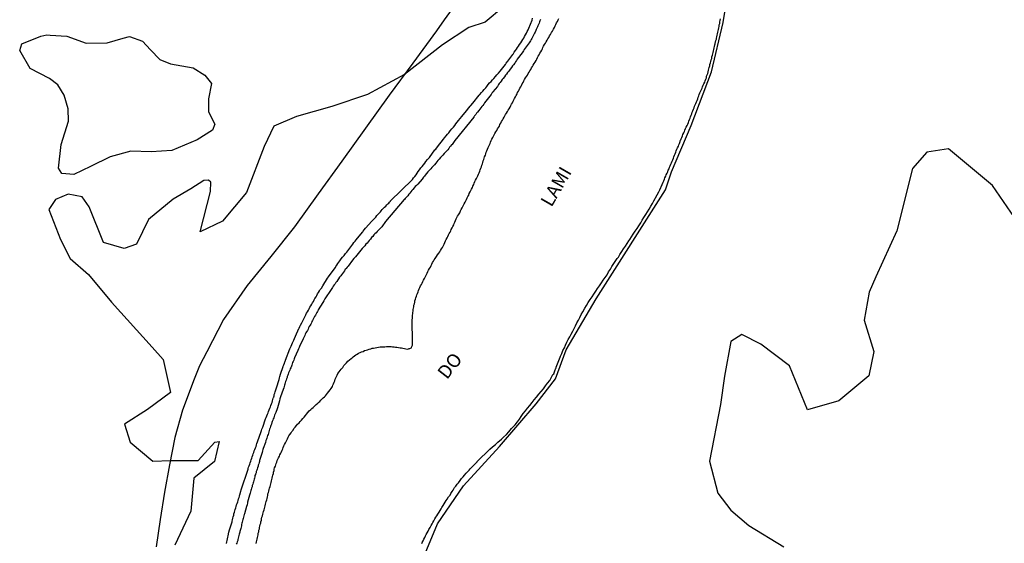
# Model space of a CAD drawing. Units: millimetres. Extents: x 187966 to 190375, y 1652117 to 1654891.
# Drawn here: x 189647 to 189829, y 1653091 to 1653188 of the extents above; entities that cross this region are included whole.
import ezdxf
from ezdxf.enums import TextEntityAlignment as Align

# ---------------------------------------------------------------- set-up
doc = ezdxf.new("R2010")
doc.units = ezdxf.units.MM
for name, color, linetype in [('V-ARROIO', 5, 'Continuous'), ('V-BANHADO', 102, 'Continuous'), ('V-LOTE', 10, 'Continuous'), ('V-NOME_DOS_LOGRADOUROS', 7, 'Continuous'), ('V-REFERENCIA', 35, 'Continuous'), ('V-TESTADA', 5, 'Continuous')]:
    doc.layers.add(name, color=color, linetype=linetype)
doc.styles.get("Standard").update_dxf_attribs({"font": 'txt.shx', "height": 5})

msp = doc.modelspace()

# ---------------------------------------------------------------- linework, layer by layer
at = {"layer": 'V-ARROIO'}
for points in [[(189690.78, 1653090.61), (189690.84, 1653090.87), (189690.86, 1653091.17), (189690.95, 1653091.42), (189690.99, 1653091.68), (189691.06, 1653091.93), (189691.1, 1653092.19), (189691.16, 1653092.49), (189691.23, 1653092.75), (189691.27, 1653093.05), (189691.36, 1653093.3), (189691.38, 1653093.56), (189691.46, 1653093.82), (189691.53, 1653094.12), (189691.61, 1653094.37), (189691.63, 1653094.63), (189691.72, 1653094.93), (189691.76, 1653095.18), (189691.83, 1653095.44), (189691.91, 1653095.7), (189691.98, 1653096), (189692.06, 1653096.25), (189692.1, 1653096.51), (189692.21, 1653096.81), (189692.3, 1653097.06), (189692.34, 1653097.32), (189692.43, 1653097.58), (189692.49, 1653097.88), (189692.57, 1653098.13), (189692.62, 1653098.39), (189692.73, 1653098.69), (189692.77, 1653098.95), (189692.85, 1653099.25), (189692.9, 1653099.5), (189692.94, 1653099.76), (189693.05, 1653100.01), (189693.09, 1653100.27), (189693.17, 1653100.57), (189693.22, 1653100.83), (189693.32, 1653101.13), (189693.41, 1653101.38), (189693.47, 1653101.64), (189693.56, 1653101.9), (189693.6, 1653102.2), (189693.69, 1653102.45), (189693.73, 1653102.71), (189693.81, 1653103.01), (189693.86, 1653103.26), (189693.94, 1653103.52), (189693.99, 1653103.78), (189694.07, 1653104.08), (189694.11, 1653104.33), (189694.18, 1653104.59), (189694.31, 1653104.89), (189694.39, 1653105.14), (189694.46, 1653105.4), (189694.56, 1653105.66), (189694.65, 1653105.96), (189694.78, 1653106.21), (189694.91, 1653106.47), (189695.05, 1653106.77), (189695.16, 1653107.03), (189695.33, 1653107.33), (189695.46, 1653107.58), (189695.57, 1653107.84), (189695.67, 1653108.09), (189695.78, 1653108.35), (189695.91, 1653108.65), (189696.02, 1653108.91), (189696.17, 1653109.21), (189696.29, 1653109.46), (189696.42, 1653109.72), (189696.55, 1653109.98), (189696.7, 1653110.28), (189696.83, 1653110.53), (189697, 1653110.79), (189697.21, 1653111.09), (189697.39, 1653111.34), (189697.58, 1653111.6), (189697.75, 1653111.86), (189697.96, 1653112.11), (189698.2, 1653112.41), (189698.43, 1653112.66), (189698.69, 1653112.93), (189698.88, 1653113.16), (189699.14, 1653113.41), (189699.4, 1653113.72), (189699.67, 1653113.99), (189699.89, 1653114.29), (189700.08, 1653114.53), (189700.33, 1653114.82), (189700.59, 1653115.13), (189700.87, 1653115.4), (189701.09, 1653115.59), (189701.28, 1653115.76), (189701.47, 1653115.96), (189701.47, 1653115.96), (189701.69, 1653116.13), (189701.87, 1653116.32), (189702.15, 1653116.56), (189702.33, 1653116.73), (189702.52, 1653116.9), (189702.71, 1653117.11), (189702.99, 1653117.37), (189703.18, 1653117.54), (189703.39, 1653117.75), (189703.57, 1653117.95), (189703.75, 1653118.16), (189703.97, 1653118.42), (189704.23, 1653118.71), (189704.46, 1653119.04), (189704.65, 1653119.27), (189704.87, 1653119.64), (189704.95, 1653119.89), (189705.08, 1653120.15), (189705.21, 1653120.45), (189705.29, 1653120.71), (189705.4, 1653121.01), (189705.51, 1653121.26), (189705.64, 1653121.52), (189705.77, 1653121.78), (189705.89, 1653122.07), (189706.09, 1653122.37), (189706.28, 1653122.61), (189706.49, 1653122.9), (189706.77, 1653123.21), (189707, 1653123.53), (189707.24, 1653123.8), (189707.48, 1653124.06), (189707.73, 1653124.36), (189708.01, 1653124.59), (189708.31, 1653124.85), (189708.53, 1653125), (189708.71, 1653125.17), (189708.95, 1653125.34), (189709.18, 1653125.51), (189709.42, 1653125.66), (189709.7, 1653125.83), (189709.98, 1653125.96), (189710.26, 1653126.09), (189710.54, 1653126.17), (189710.83, 1653126.3), (189711.13, 1653126.39), (189711.39, 1653126.47), (189711.69, 1653126.56), (189711.95, 1653126.64), (189712.25, 1653126.73), (189712.5, 1653126.77), (189712.8, 1653126.82), (189713.1, 1653126.88), (189713.4, 1653126.94), (189713.7, 1653126.99), (189714, 1653127.01), (189714.3, 1653127.03), (189714.6, 1653127.03), (189714.9, 1653127.07), (189715.19, 1653127.07), (189715.49, 1653127.07), (189715.75, 1653127.05), (189716.01, 1653127.03), (189716.31, 1653127.01), (189716.56, 1653126.97), (189716.82, 1653126.94), (189717.08, 1653126.88), (189717.38, 1653126.84), (189717.63, 1653126.8), (189717.89, 1653126.73), (189718.19, 1653126.69), (189718.44, 1653126.64), (189718.7, 1653126.6), (189718.96, 1653126.62), (189719.06, 1653126.69), (189719.19, 1653126.71), (189719.43, 1653126.82), (189719.51, 1653126.84), (189719.57, 1653127.08), (189719.68, 1653127.33), (189719.7, 1653127.59), (189719.7, 1653127.89), (189719.7, 1653128.15), (189719.7, 1653128.4), (189719.7, 1653128.7), (189719.7, 1653128.96), (189719.7, 1653129.26), (189719.7, 1653129.51), (189719.68, 1653129.77), (189719.64, 1653130.07), (189719.64, 1653130.33), (189719.62, 1653130.62), (189719.6, 1653130.88), (189719.62, 1653131.18), (189719.62, 1653131.44), (189719.62, 1653131.74), (189719.64, 1653131.99), (189719.66, 1653132.29), (189719.68, 1653132.55), (189719.72, 1653132.85), (189719.72, 1653132.85), (189719.76, 1653133.1), (189719.76, 1653133.36), (189719.79, 1653133.62), (189719.81, 1653133.92), (189719.87, 1653134.17), (189719.92, 1653134.43), (189719.96, 1653134.73), (189720.04, 1653134.99), (189720.13, 1653135.28), (189720.15, 1653135.54), (189720.24, 1653135.84), (189720.3, 1653136.1), (189720.41, 1653136.4), (189720.51, 1653136.65), (189720.6, 1653136.91), (189720.73, 1653137.21), (189720.81, 1653137.46), (189720.92, 1653137.72), (189721.03, 1653137.98), (189721.2, 1653138.28), (189721.33, 1653138.53), (189721.48, 1653138.79), (189721.63, 1653139.09), (189721.73, 1653139.35), (189721.88, 1653139.65), (189722.01, 1653139.9), (189722.14, 1653140.16), (189722.27, 1653140.41), (189722.4, 1653140.67), (189722.52, 1653140.97), (189722.67, 1653141.23), (189722.85, 1653141.53), (189722.99, 1653141.78), (189723.16, 1653142.04), (189723.29, 1653142.3), (189723.42, 1653142.6), (189723.55, 1653142.85), (189723.7, 1653143.11), (189723.89, 1653143.38), (189724.11, 1653143.73), (189724.32, 1653144.07), (189724.55, 1653144.34), (189724.73, 1653144.6), (189724.9, 1653144.86), (189725.07, 1653145.16), (189725.26, 1653145.39), (189725.43, 1653145.76), (189725.56, 1653146.02), (189725.66, 1653146.31), (189725.82, 1653146.61), (189725.94, 1653146.87), (189726.09, 1653147.17), (189726.22, 1653147.43), (189726.37, 1653147.73), (189726.5, 1653147.98), (189726.63, 1653148.24), (189726.76, 1653148.49), (189726.86, 1653148.75), (189727.01, 1653149.05), (189727.14, 1653149.31), (189727.31, 1653149.61), (189727.42, 1653149.86), (189727.53, 1653150.12), (189727.65, 1653150.38), (189727.78, 1653150.68), (189727.91, 1653150.93), (189728.04, 1653151.19), (189728.21, 1653151.46), (189728.42, 1653151.81), (189728.59, 1653152.17), (189728.72, 1653152.43), (189728.87, 1653152.73), (189729, 1653152.98), (189729.13, 1653153.24), (189729.26, 1653153.5), (189729.41, 1653153.8), (189729.53, 1653154.05), (189729.66, 1653154.31), (189729.83, 1653154.61), (189729.96, 1653154.86), (189730.09, 1653155.12), (189730.2, 1653155.38), (189730.35, 1653155.68), (189730.5, 1653155.93), (189730.63, 1653156.19), (189730.77, 1653156.49), (189730.88, 1653156.75), (189731.03, 1653157.05), (189731.12, 1653157.3), (189731.24, 1653157.6), (189731.37, 1653157.86), (189731.54, 1653158.16), (189731.67, 1653158.41), (189731.76, 1653158.67), (189731.91, 1653158.97), (189732.01, 1653159.23), (189732.14, 1653159.52), (189732.21, 1653159.78), (189732.31, 1653160.08), (189732.44, 1653160.34), (189732.44, 1653160.34), (189732.55, 1653160.64), (189732.66, 1653160.89), (189732.7, 1653161.15), (189732.78, 1653161.45), (189732.89, 1653161.7), (189732.95, 1653161.96), (189733.04, 1653162.22), (189733.17, 1653162.52), (189733.25, 1653162.77), (189733.32, 1653163.03), (189733.45, 1653163.33), (189733.55, 1653163.59), (189733.68, 1653163.89), (189733.81, 1653164.14), (189733.94, 1653164.4), (189734.04, 1653164.65), (189734.15, 1653164.91), (189734.26, 1653165.21), (189734.37, 1653165.47), (189734.54, 1653165.77), (189734.66, 1653166.02), (189734.79, 1653166.28), (189734.92, 1653166.54), (189735.12, 1653166.84), (189735.29, 1653167.09), (189735.43, 1653167.35), (189735.59, 1653167.65), (189735.76, 1653167.9), (189735.88, 1653168.16), (189736.06, 1653168.42), (189736.16, 1653168.72), (189736.33, 1653168.97), (189736.48, 1653169.23), (189736.67, 1653169.53), (189736.8, 1653169.78), (189736.93, 1653170.04), (189737.06, 1653170.3), (189737.25, 1653170.6), (189737.4, 1653170.85), (189737.57, 1653171.11), (189737.74, 1653171.41), (189737.89, 1653171.67), (189738.04, 1653171.97), (189738.17, 1653172.22), (189738.3, 1653172.48), (189738.43, 1653172.73), (189738.56, 1653172.99), (189738.73, 1653173.29), (189738.88, 1653173.55), (189739.03, 1653173.85), (189739.15, 1653174.1), (189739.32, 1653174.36), (189739.45, 1653174.62), (189739.58, 1653174.92), (189739.71, 1653175.17), (189739.88, 1653175.43), (189740.01, 1653175.73), (189740.14, 1653175.98), (189740.31, 1653176.24), (189740.44, 1653176.5), (189740.63, 1653176.8), (189740.76, 1653177.05), (189740.95, 1653177.31), (189741.08, 1653177.61), (189741.25, 1653177.86), (189741.42, 1653178.12), (189741.57, 1653178.38), (189741.74, 1653178.68), (189741.89, 1653178.93), (189742.04, 1653179.19), (189742.19, 1653179.49), (189742.36, 1653179.75), (189742.57, 1653180.05), (189742.7, 1653180.3), (189742.83, 1653180.56), (189742.96, 1653180.81), (189743.13, 1653181.07), (189743.28, 1653181.37), (189743.43, 1653181.63), (189743.6, 1653181.93), (189743.73, 1653182.18), (189743.83, 1653182.44), (189743.94, 1653182.7), (189744.11, 1653183), (189744.28, 1653183.25), (189744.44, 1653183.51), (189744.58, 1653183.81), (189744.73, 1653184.06), (189744.91, 1653184.32), (189745.03, 1653184.58), (189745.22, 1653184.85), (189745.42, 1653185.22), (189745.61, 1653185.49), (189745.8, 1653185.86), (189745.95, 1653186.16), (189746.08, 1653186.42), (189746.21, 1653186.71), (189746.36, 1653187.01), (189746.53, 1653187.27), (189746.66, 1653187.57), (189746.66, 1653187.57), (189746.79, 1653187.83)], [(189721.44, 1653090.57), (189721.5, 1653090.78), (189721.65, 1653091.08), (189721.8, 1653091.38), (189721.95, 1653091.68), (189722.1, 1653091.98), (189722.24, 1653092.28), (189722.4, 1653092.58), (189722.59, 1653092.88), (189722.74, 1653093.17), (189722.95, 1653093.56), (189723.16, 1653093.9), (189723.31, 1653094.2), (189723.46, 1653094.5), (189723.64, 1653094.8), (189723.85, 1653095.14), (189724.02, 1653095.44), (189724.21, 1653095.74), (189724.36, 1653096.04), (189724.62, 1653096.38), (189724.79, 1653096.68), (189724.98, 1653096.98), (189725.13, 1653097.28), (189725.35, 1653097.62), (189725.56, 1653097.92), (189725.73, 1653098.22), (189725.92, 1653098.52), (189726.11, 1653098.82), (189726.37, 1653099.22), (189726.63, 1653099.54), (189726.8, 1653099.84), (189727.01, 1653100.19), (189727.23, 1653100.49), (189727.48, 1653100.93), (189727.72, 1653101.21), (189727.95, 1653101.55), (189728.21, 1653101.85), (189728.49, 1653102.26), (189728.77, 1653102.6), (189729.04, 1653102.96), (189729.34, 1653103.26), (189729.62, 1653103.62), (189729.85, 1653103.88), (189730.15, 1653104.18), (189730.37, 1653104.42), (189730.62, 1653104.69), (189730.94, 1653104.99), (189731.23, 1653105.27), (189731.42, 1653105.48), (189731.52, 1653105.57), (189731.59, 1653105.64), (189731.65, 1653105.7), (189731.68, 1653105.8), (189734.01, 1653108.03), (189734.52, 1653108.48), (189735.03, 1653108.95), (189735.47, 1653109.33), (189736.14, 1653109.91), (189736.55, 1653110.25), (189737.08, 1653110.75), (189737.49, 1653111.26), (189738.04, 1653111.9), (189738.55, 1653112.46), (189738.66, 1653112.58), (189739.09, 1653113.1), (189739.48, 1653113.61), (189739.82, 1653114.12), (189740.18, 1653114.64), (189740.59, 1653115.15), (189740.99, 1653115.66), (189741.42, 1653116.17), (189741.85, 1653116.69), (189742.21, 1653117.2), (189742.66, 1653117.71), (189743.09, 1653118.23), (189743.49, 1653118.74), (189743.92, 1653119.25), (189744.33, 1653119.77), (189744.69, 1653120.28), (189745.08, 1653120.79), (189745.67, 1653121.86), (189745.82, 1653122.03), (189746.04, 1653122.54), (189746.1, 1653122.74), (189746.16, 1653122.86), (189746.21, 1653123.06), (189746.27, 1653123.14), (189746.27, 1653123.23), (189746.38, 1653123.57), (189746.9, 1653124.81), (189747.04, 1653125.11), (189747.08, 1653125.28), (189747.3, 1653125.79), (189747.53, 1653126.31), (189747.53, 1653126.31), (189747.79, 1653126.82), (189748, 1653127.33), (189748.26, 1653127.85), (189748.52, 1653128.36), (189748.79, 1653128.87), (189749.07, 1653129.38), (189749.33, 1653129.9), (189749.63, 1653130.41), (189749.86, 1653130.92), (189750.12, 1653131.44), (189750.4, 1653131.95), (189750.67, 1653132.46), (189750.93, 1653132.98), (189751.21, 1653133.49), (189751.61, 1653134.17), (189751.89, 1653134.69), (189752.22, 1653135.2), (189752.54, 1653135.75), (189752.92, 1653136.27), (189753.26, 1653136.78), (189753.6, 1653137.29), (189753.95, 1653137.81), (189754.29, 1653138.32), (189754.67, 1653138.83), (189754.99, 1653139.35), (189755.33, 1653139.86), (189755.7, 1653140.37), (189755.93, 1653140.89), (189756.3, 1653141.4), (189756.57, 1653141.91), (189756.94, 1653142.42), (189757.57, 1653143.36), (189757.8, 1653143.62), (189758.07, 1653144.13), (189758.41, 1653144.65), (189758.76, 1653145.16), (189759.1, 1653145.67), (189759.72, 1653146.61), (189759.91, 1653146.87), (189760.21, 1653147.38), (189760.55, 1653147.9), (189760.89, 1653148.41), (189761.24, 1653148.92), (189761.6, 1653149.44), (189761.92, 1653149.95), (189762.22, 1653150.46), (189762.52, 1653150.97), (189762.84, 1653151.49), (189763.18, 1653152), (189763.48, 1653152.51), (189763.8, 1653153.03), (189764.08, 1653153.54), (189764.33, 1653154.05), (189764.59, 1653154.45), (189764.66, 1653154.57), (189765.25, 1653155.72), (189765.43, 1653156.06), (189765.88, 1653157.09), (189766.09, 1653157.52), (189766.17, 1653157.77), (189766.3, 1653158.07), (189766.41, 1653158.33), (189766.54, 1653158.63), (189766.64, 1653158.88), (189766.81, 1653159.18), (189766.92, 1653159.44), (189767.03, 1653159.7), (189767.16, 1653159.99), (189767.26, 1653160.25), (189767.39, 1653160.55), (189767.5, 1653160.81), (189767.63, 1653161.11), (189767.73, 1653161.36), (189767.84, 1653161.66), (189767.97, 1653161.92), (189768.07, 1653162.18), (189768.2, 1653162.47), (189768.31, 1653162.73), (189768.44, 1653163.03), (189768.5, 1653163.29), (189768.63, 1653163.59), (189768.74, 1653163.84), (189768.89, 1653164.14), (189768.99, 1653164.4), (189769.12, 1653164.65), (189769.19, 1653164.84), (189769.17, 1653164.82), (189769.31, 1653165.25), (189769.34, 1653165.36), (189769.36, 1653165.42), (189769.4, 1653165.49), (189769.42, 1653165.51), (189769.51, 1653165.77), (189769.64, 1653166.07), (189769.74, 1653166.32), (189769.89, 1653166.62), (189770, 1653166.88), (189770.11, 1653167.13), (189770.23, 1653167.43), (189770.36, 1653167.69), (189770.36, 1653167.69), (189770.49, 1653167.99), (189770.62, 1653168.25), (189770.75, 1653168.55), (189770.85, 1653168.8), (189770.96, 1653169.1), (189771.07, 1653169.36), (189771.13, 1653169.61), (189771.26, 1653169.91), (189771.37, 1653170.17), (189771.47, 1653170.47), (189771.58, 1653170.73), (189771.71, 1653171.02), (189771.79, 1653171.28), (189771.9, 1653171.58), (189772.01, 1653171.84), (189772.12, 1653172.09), (189772.24, 1653172.39), (189772.35, 1653172.65), (189772.48, 1653172.95), (189772.54, 1653173.21), (189772.67, 1653173.5), (189772.73, 1653173.76), (189772.84, 1653174.02), (189772.98, 1653174.32), (189773.16, 1653174.66), (189773.27, 1653174.92), (189773.37, 1653175.17), (189773.5, 1653175.47), (189773.63, 1653175.73), (189773.76, 1653176.03), (189773.87, 1653176.28), (189773.97, 1653176.58), (189774.08, 1653176.84), (189774.12, 1653177.1), (189774.23, 1653177.39), (189774.32, 1653177.65), (189774.38, 1653177.95), (189774.47, 1653178.21), (189774.55, 1653178.51), (189774.61, 1653178.76), (189774.7, 1653179.06), (189774.74, 1653179.32), (189774.81, 1653179.57), (189774.89, 1653179.87), (189774.98, 1653180.13), (189775.06, 1653180.43), (189775.11, 1653180.69), (189775.21, 1653180.99), (189775.28, 1653181.24), (189775.34, 1653181.54), (189775.36, 1653181.8), (189775.45, 1653182.05), (189775.49, 1653182.35), (189775.58, 1653182.61), (189775.62, 1653182.91), (189775.62, 1653183), (189775.68, 1653183.08), (189775.71, 1653183.17), (189775.84, 1653183.76), (189775.92, 1653183.98), (189775.94, 1653184.15), (189775.98, 1653184.41), (189776.09, 1653184.71), (189776.13, 1653184.96), (189776.22, 1653185.26), (189776.26, 1653185.52), (189776.32, 1653185.77), (189776.37, 1653186.07), (189776.41, 1653186.33), (189776.45, 1653186.63), (189776.54, 1653186.89), (189776.58, 1653187.18), (189776.65, 1653187.44), (189776.71, 1653187.74)]]:
    msp.add_lwpolyline(points, dxfattribs=at)
at = {"layer": 'V-BANHADO'}
for points in [[(189719.43, 1653082.48), (189724.29, 1653094.23), (189729.15, 1653101.29), (189735.77, 1653108.54), (189742.56, 1653116.48), (189746.18, 1653121.07), (189748.12, 1653126.46), (189753.68, 1653135.91), (189766.48, 1653156.05), (189767.63, 1653159.41), (189771.25, 1653167.97), (189775.04, 1653177.95), (189777.16, 1653187.05), (189778.57, 1653195.97)], [(189736.52, 1653189.97), (189733.12, 1653187.16), (189730.12, 1653186.14), (189725.26, 1653182.96), (189718.18, 1653177.45), (189711.36, 1653173.72), (189704.75, 1653171.5), (189698.25, 1653169.65), (189694.05, 1653167.9), (189692.22, 1653164.09), (189688.96, 1653155.61), (189684.52, 1653150.29), (189680.42, 1653148.28), (189682.3, 1653155.8), (189682.4, 1653157.47), (189681.93, 1653157.88), (189681.1, 1653157.83), (189678.7, 1653156.27), (189675.41, 1653154.33), (189670.84, 1653150.6), (189668.59, 1653146.01), (189666.32, 1653145.2), (189662.51, 1653146.3), (189659.87, 1653152.95), (189658.57, 1653154.78), (189655.96, 1653155.25), (189653.64, 1653154.28), (189652.38, 1653152.46), (189654.58, 1653146.87), (189656.35, 1653143.38), (189659.72, 1653140.38), (189664, 1653135.27), (189671.5, 1653126.95), (189673.56, 1653124.63), (189674.92, 1653118.57), (189670.64, 1653115.39), (189666.38, 1653112.7), (189667.43, 1653109.36), (189671.61, 1653105.81), (189674.88, 1653105.93), (189680.05, 1653105.94), (189683.11, 1653109.36), (189683.89, 1653109.46), (189683.05, 1653105.76), (189679.21, 1653102.71), (189678.69, 1653096.55), (189675.69, 1653090.26)], [(189652.64, 1653184.7), (189655.7, 1653184.54), (189659.32, 1653183.27), (189663.18, 1653183.28), (189666.15, 1653184.16), (189667.32, 1653184.49), (189669.71, 1653183.64), (189671.18, 1653182.02), (189672.92, 1653180.23), (189674.93, 1653179.39), (189679.1, 1653178.65), (189681.26, 1653177.3), (189682.51, 1653175.79), (189681.95, 1653172.93), (189681.95, 1653171.31), (189681.97, 1653170.55), (189683.13, 1653168.21), (189682.66, 1653167.11), (189679.87, 1653165.31), (189675.13, 1653163.36), (189671.35, 1653163.14), (189667.55, 1653163.26), (189663.77, 1653162.18), (189660.12, 1653160.39), (189657.02, 1653158.94), (189654.81, 1653159.08), (189654.21, 1653160.1), (189654.68, 1653164.47), (189656.03, 1653168.77), (189656, 1653171.07), (189655.23, 1653173.59), (189654.03, 1653175.52), (189652.54, 1653176.7), (189648.92, 1653178.54), (189647, 1653181.87), (189647.42, 1653183.13), (189650.94, 1653184.55), (189652.05, 1653184.8)], [(189652.03, 1653184.8), (189652.66, 1653184.7)], [(189831.08, 1653150.96), (189826.99, 1653156.87), (189818.9, 1653163.65), (189814.89, 1653163.05), (189812.22, 1653160.02), (189809.31, 1653148.48), (189805.46, 1653139.98), (189804.2, 1653137.1), (189803.28, 1653131.95), (189805.06, 1653126.14), (189804.14, 1653121.62), (189798.59, 1653117.01), (189792.8, 1653115.31), (189789.45, 1653123.48), (189784.13, 1653127.49), (189780.62, 1653129.32), (189778.6, 1653127.99), (189777.45, 1653121.55), (189776.66, 1653116.32), (189774.64, 1653105.83), (189776.19, 1653099.89), (189778.6, 1653096.75), (189781.95, 1653093.93), (189788.42, 1653089.98)]]:
    msp.add_lwpolyline(points, dxfattribs=at)
at = {"layer": 'V-LOTE'}
msp.add_lwpolyline([(189728.5, 1653191.68), (189725.53, 1653187.56), (189724.12, 1653185.53), (189719.74, 1653179.56), (189715.36, 1653173.64), (189710.98, 1653167.49), (189706.6, 1653161.39), (189702.22, 1653155.32), (189697.84, 1653149.25), (189693.46, 1653143.72), (189689.08, 1653138.35), (189684.73, 1653132.04), (189681.61, 1653126.1), (189680.26, 1653123.47), (189679.27, 1653121.02), (189677.11, 1653115.26), (189675.71, 1653110.23), (189674.73, 1653105.17), (189673.78, 1653100.11), (189672.98, 1653095.05), (189672.26, 1653089.99)], dxfattribs=at)
at = {"layer": 'V-REFERENCIA'}
for points in [[(189685.24, 1653090.61), (189685.63, 1653092.3), (189685.65, 1653092.36), (189685.73, 1653092.66), (189685.84, 1653093.09), (189686.3, 1653094.61), (189686.31, 1653094.71), (189686.38, 1653094.97), (189686.46, 1653095.27), (189686.53, 1653095.53), (189686.61, 1653095.83), (189686.65, 1653096.08), (189686.74, 1653096.38), (189686.83, 1653096.64), (189686.89, 1653096.89), (189686.97, 1653097.19), (189687.06, 1653097.45), (189687.15, 1653097.75), (189687.23, 1653098.01), (189687.34, 1653098.3), (189687.4, 1653098.56), (189687.51, 1653098.86), (189687.59, 1653099.12), (189687.66, 1653099.37), (189687.7, 1653099.5), (189687.74, 1653099.59), (189687.74, 1653099.67), (189687.79, 1653099.69), (189687.81, 1653099.91), (189687.85, 1653099.93), (189687.87, 1653100.16), (189687.94, 1653100.23), (189687.94, 1653100.29), (189687.94, 1653100.35), (189687.96, 1653100.44), (189687.98, 1653100.5), (189688, 1653100.55), (189689.29, 1653104.35), (189689.3, 1653104.46), (189689.37, 1653104.72), (189689.45, 1653104.97), (189689.56, 1653105.27), (189689.63, 1653105.53), (189689.75, 1653105.83), (189689.84, 1653106.09), (189689.95, 1653106.38), (189690.03, 1653106.64), (189690.14, 1653106.94), (189690.22, 1653107.2), (189690.33, 1653107.45), (189690.42, 1653107.75), (189690.52, 1653108.01), (189690.65, 1653108.31), (189690.74, 1653108.57), (189690.8, 1653108.86), (189690.8, 1653108.86), (189690.89, 1653109.12), (189690.99, 1653109.42), (189691.12, 1653109.76), (189691.25, 1653110.1), (189691.74, 1653111.53), (189691.83, 1653111.73), (189691.98, 1653112.11), (189692.51, 1653113.67), (189692.64, 1653113.95), (189692.75, 1653114.21), (189692.85, 1653114.51), (189692.96, 1653114.76), (189693.07, 1653115.06), (189693.15, 1653115.32), (189693.28, 1653115.62), (189693.39, 1653115.88), (189693.47, 1653116.13), (189693.6, 1653116.43), (189693.71, 1653116.69), (189693.77, 1653116.99), (189693.86, 1653117.24), (189693.93, 1653117.5), (189693.97, 1653117.61), (189694.05, 1653117.71), (189694.05, 1653117.82), (189694.09, 1653117.88), (189694.07, 1653117.99), (189694.11, 1653118.08), (189694.11, 1653118.18), (189694.2, 1653118.44), (189694.26, 1653118.7), (189694.37, 1653119.04), (189694.5, 1653119.42), (189694.99, 1653120.98), (189695.06, 1653121.26), (189695.12, 1653121.52), (189695.25, 1653121.95), (189695.76, 1653123.38), (189695.78, 1653123.4), (189695.89, 1653123.7), (189696, 1653123.96), (189696.08, 1653124.21), (189696.1, 1653124.25), (189696.12, 1653124.36), (189696.19, 1653124.47), (189696.18, 1653124.51), (189696.98, 1653126.61), (189697.11, 1653126.91), (189697.23, 1653127.16), (189697.36, 1653127.46), (189697.49, 1653127.72), (189697.58, 1653127.97), (189697.75, 1653128.27), (189697.86, 1653128.53), (189698.05, 1653128.96), (189698.67, 1653130.39), (189698.71, 1653130.45), (189698.86, 1653130.75), (189698.99, 1653131.01), (189699.2, 1653131.44), (189699.91, 1653132.83), (189699.97, 1653132.93), (189700.1, 1653133.23), (189700.23, 1653133.49), (189700.44, 1653133.79), (189700.57, 1653134.04), (189700.72, 1653134.34), (189700.87, 1653134.6), (189701.04, 1653134.9), (189701.21, 1653135.16), (189701.34, 1653135.41), (189701.51, 1653135.71), (189701.64, 1653135.97), (189701.85, 1653136.27), (189701.96, 1653136.52), (189702.11, 1653136.82), (189702.3, 1653137.08), (189702.47, 1653137.38), (189702.62, 1653137.64), (189702.82, 1653137.89), (189703.09, 1653138.3), (189703.99, 1653139.71), (189704.16, 1653139.96), (189704.44, 1653140.39), (189705.45, 1653141.72), (189705.51, 1653141.87), (189705.68, 1653142.12), (189705.89, 1653142.42), (189706.08, 1653142.68), (189706.24, 1653142.94), (189706.49, 1653143.28), (189706.75, 1653143.6), (189707.02, 1653143.94), (189707.28, 1653144.26), (189707.33, 1653144.33), (189707.41, 1653144.41), (189707.45, 1653144.49), (189707.53, 1653144.51), (189708.63, 1653146.04), (189708.84, 1653146.31), (189708.84, 1653146.31), (189709.06, 1653146.57), (189709.25, 1653146.8), (189709.53, 1653147.14), (189710.47, 1653148.3), (189710.57, 1653148.41), (189710.77, 1653148.66), (189711.02, 1653148.96), (189712.18, 1653150.27), (189712.22, 1653150.31), (189712.48, 1653150.59), (189712.65, 1653150.8), (189712.88, 1653151.04), (189713.12, 1653151.31), (189713.33, 1653151.57), (189713.55, 1653151.79), (189713.76, 1653152.02), (189713.89, 1653152.19), (189714.1, 1653152.43), (189714.34, 1653152.66), (189714.51, 1653152.85), (189714.74, 1653153.07), (189714.92, 1653153.28), (189715.11, 1653153.47), (189715.28, 1653153.64), (189715.43, 1653153.81), (189715.47, 1653153.84), (189715.56, 1653153.94), (189715.62, 1653154.01), (189715.63, 1653154.02), (189719.64, 1653157.92), (189719.68, 1653157.99), (189719.89, 1653158.28), (189720.11, 1653158.58), (189720.34, 1653158.88), (189720.56, 1653159.18), (189720.75, 1653159.48), (189720.98, 1653159.78), (189721.26, 1653160.14), (189721.5, 1653160.42), (189721.73, 1653160.72), (189721.95, 1653161.02), (189722.18, 1653161.32), (189722.48, 1653161.7), (189722.82, 1653162.09), (189723.85, 1653163.48), (189723.98, 1653163.61), (189724.32, 1653164.03), (189725.41, 1653165.49), (189725.64, 1653165.72), (189725.92, 1653166.09), (189726.16, 1653166.36), (189726.39, 1653166.66), (189726.67, 1653167), (189726.97, 1653167.37), (189727.25, 1653167.71), (189727.5, 1653167.99), (189727.72, 1653168.29), (189727.95, 1653168.59), (189728.23, 1653168.95), (189728.53, 1653169.29), (189728.81, 1653169.63), (189729.08, 1653169.98), (189729.43, 1653170.38), (189730.35, 1653171.56), (189730.5, 1653171.71), (189730.84, 1653172.16), (189732.02, 1653173.59), (189732.16, 1653173.72), (189732.44, 1653174.08), (189732.72, 1653174.38), (189732.97, 1653174.68), (189733.23, 1653174.98), (189733.45, 1653175.21), (189733.68, 1653175.57), (189733.96, 1653175.87), (189734.24, 1653176.15), (189734.49, 1653176.43), (189734.73, 1653176.71), (189735.03, 1653177.05), (189735.31, 1653177.37), (189735.58, 1653177.71), (189735.9, 1653178.08), (189736.89, 1653179.3), (189737.04, 1653179.51), (189737.36, 1653179.93), (189738.28, 1653181.13), (189738.3, 1653181.2), (189738.53, 1653181.58), (189738.77, 1653181.88), (189738.96, 1653182.14), (189739.15, 1653182.44), (189739.32, 1653182.7), (189739.52, 1653183), (189739.73, 1653183.29), (189739.9, 1653183.59), (189740.11, 1653183.89), (189740.27, 1653184.19), (189740.41, 1653184.49), (189740.63, 1653184.79), (189740.78, 1653185.09), (189740.78, 1653185.09), (189740.93, 1653185.39), (189741.08, 1653185.68), (189741.23, 1653186.03), (189741.83, 1653187.5), (189741.91, 1653187.87)], [(189743.36, 1653187.61), (189743.28, 1653187.4), (189743.19, 1653187.18), (189743.13, 1653186.97), (189743.02, 1653186.71), (189742.89, 1653186.46), (189742.81, 1653186.24), (189742.68, 1653185.99), (189742.57, 1653185.77), (189742.49, 1653185.56), (189742.38, 1653185.3), (189742.25, 1653185.09), (189742.15, 1653184.83), (189742.04, 1653184.58), (189741.91, 1653184.36), (189741.76, 1653184.11), (189741.65, 1653183.89), (189741.51, 1653183.68), (189741.29, 1653183.33), (189740.38, 1653182.07), (189740.24, 1653181.82), (189740.01, 1653181.48), (189739.07, 1653180.28), (189739.07, 1653180.26), (189739.07, 1653180.26), (189738.96, 1653180.04), (189738.77, 1653179.81), (189738.6, 1653179.55), (189738.36, 1653179.25), (189738.17, 1653179.02), (189737.98, 1653178.74), (189737.79, 1653178.44), (189737.66, 1653178.25), (189737.51, 1653178.04), (189737.29, 1653177.78), (189737.1, 1653177.52), (189736.93, 1653177.31), (189736.72, 1653176.99), (189736.48, 1653176.71), (189736.31, 1653176.5), (189736.1, 1653176.22), (189735.92, 1653175.98), (189735.75, 1653175.77), (189735.63, 1653175.56), (189735.39, 1653175.21), (189734.58, 1653174.21), (189734.56, 1653174.19), (189734.39, 1653173.97), (189734.24, 1653173.76), (189733.98, 1653173.42), (189733.02, 1653172.2), (189733.02, 1653172.18), (189732.87, 1653171.92), (189732.7, 1653171.71), (189732.5, 1653171.49), (189732.36, 1653171.28), (189732.16, 1653171), (189731.95, 1653170.77), (189731.74, 1653170.49), (189731.56, 1653170.26), (189731.39, 1653170.02), (189731.18, 1653169.76), (189731.09, 1653169.65), (189731.01, 1653169.57), (189731.02, 1653169.53), (189727.55, 1653165.21), (189727.01, 1653164.5), (189726.9, 1653164.4), (189726.73, 1653164.18), (189726.56, 1653163.97), (189726.41, 1653163.76), (189726.22, 1653163.5), (189726.01, 1653163.26), (189725.77, 1653163.03), (189725.54, 1653162.79), (189725.3, 1653162.51), (189725.11, 1653162.3), (189724.87, 1653162.04), (189724.62, 1653161.77), (189724.4, 1653161.53), (189724.17, 1653161.25), (189723.98, 1653161.02), (189723.76, 1653160.74), (189723.51, 1653160.46), (189723.29, 1653160.21), (189723.08, 1653159.95), (189722.8, 1653159.67), (189722.55, 1653159.4), (189722.01, 1653158.78), (189721.88, 1653158.63), (189721.73, 1653158.41), (189721.46, 1653158.05), (189720.69, 1653157.13), (189720.45, 1653156.91), (189720.21, 1653156.68), (189720, 1653156.44), (189719.76, 1653156.17), (189719.57, 1653155.93), (189719.38, 1653155.7), (189719.17, 1653155.46), (189719.02, 1653155.25), (189718.82, 1653154.99), (189718.61, 1653154.74), (189718.36, 1653154.45), (189718.23, 1653154.31), (189718.18, 1653154.26), (189718.12, 1653154.26), (189714.71, 1653150.2), (189714.02, 1653149.24), (189713.82, 1653149.05), (189713.63, 1653148.88), (189713.4, 1653148.62), (189713.18, 1653148.39), (189712.95, 1653148.13), (189712.75, 1653147.94), (189712.56, 1653147.73), (189712.33, 1653147.44), (189712.11, 1653147.23), (189711.92, 1653146.95), (189711.68, 1653146.7), (189711.49, 1653146.48), (189711.28, 1653146.23), (189711.07, 1653145.99), (189710.87, 1653145.73), (189710.62, 1653145.48), (189710.62, 1653145.48), (189710.4, 1653145.22), (189710.15, 1653144.92), (189709.14, 1653143.68), (189709.06, 1653143.62), (189708.86, 1653143.38), (189708.61, 1653143.07), (189707.78, 1653141.93), (189707.62, 1653141.78), (189707.41, 1653141.52), (189707.31, 1653141.4), (189707.26, 1653141.36), (189707.11, 1653141.1), (189706.9, 1653140.82), (189706.73, 1653140.59), (189706.55, 1653140.37), (189706.41, 1653140.16), (189706.21, 1653139.9), (189706.02, 1653139.62), (189705.87, 1653139.39), (189705.66, 1653139.11), (189705.51, 1653138.92), (189705.36, 1653138.7), (189705.19, 1653138.49), (189705.02, 1653138.23), (189704.89, 1653137.98), (189704.63, 1653137.61), (189703.48, 1653135.9), (189703.43, 1653135.8), (189703.26, 1653135.54), (189703.09, 1653135.22), (189702.26, 1653133.85), (189702.24, 1653133.79), (189702.13, 1653133.57), (189702, 1653133.36), (189701.85, 1653133.1), (189701.72, 1653132.89), (189701.57, 1653132.63), (189701.42, 1653132.38), (189701.32, 1653132.16), (189701.17, 1653131.91), (189701.06, 1653131.69), (189700.98, 1653131.48), (189700.85, 1653131.22), (189700.74, 1653131.01), (189700.59, 1653130.75), (189700.44, 1653130.5), (189700.36, 1653130.28), (189700.23, 1653130.03), (189700.1, 1653129.81), (189699.97, 1653129.6), (189699.84, 1653129.34), (189699.76, 1653129.13), (189699.63, 1653128.87), (189699.46, 1653128.51), (189698.78, 1653127.05), (189698.69, 1653126.86), (189698.6, 1653126.65), (189698.45, 1653126.33), (189697.88, 1653124.96), (189697.81, 1653124.81), (189697.71, 1653124.55), (189697.58, 1653124.3), (189697.49, 1653124.08), (189697.43, 1653123.83), (189697.36, 1653123.61), (189697.28, 1653123.4), (189697.15, 1653123.14), (189697.04, 1653122.93), (189696.98, 1653122.67), (189696.85, 1653122.42), (189696.76, 1653122.2), (189696.7, 1653121.95), (189696.59, 1653121.73), (189696.51, 1653121.52), (189696.47, 1653121.3), (189696.38, 1653121.09), (189696.29, 1653120.83), (189696.21, 1653120.58), (189696.13, 1653120.36), (189696.1, 1653120.25), (189696.06, 1653120.15), (189696.04, 1653120.11), (189696, 1653119.89), (189695.93, 1653119.68), (189695.87, 1653119.42), (189695.74, 1653119.08), (189695.27, 1653117.73), (189695.23, 1653117.59), (189695.16, 1653117.37), (189695.08, 1653117.03), (189694.69, 1653115.72), (189694.65, 1653115.53), (189694.59, 1653115.32), (189694.48, 1653115.06), (189694.39, 1653114.85), (189694.29, 1653114.59), (189694.18, 1653114.34), (189694.11, 1653114.12), (189694.03, 1653113.87), (189693.92, 1653113.65), (189693.92, 1653113.65), (189693.86, 1653113.44), (189693.73, 1653113.18), (189693.67, 1653112.97), (189693.58, 1653112.71), (189693.47, 1653112.46), (189693.41, 1653112.24), (189693.32, 1653111.99), (189693.24, 1653111.77), (189693.18, 1653111.51), (189693.11, 1653111.26), (189693.05, 1653111.04), (189692.96, 1653110.79), (189692.87, 1653110.57), (189692.81, 1653110.36), (189692.72, 1653110.1), (189692.66, 1653109.89), (189692.57, 1653109.68), (189692.49, 1653109.31), (189692.07, 1653108.2), (189692.02, 1653108.01), (189691.96, 1653107.75), (189691.85, 1653107.41), (189691.38, 1653105.93), (189691.36, 1653105.79), (189691.29, 1653105.57), (189691.25, 1653105.36), (189691.16, 1653105.1), (189691.1, 1653104.89), (189691.01, 1653104.63), (189690.93, 1653104.38), (189690.86, 1653104.16), (189690.78, 1653103.91), (189690.74, 1653103.69), (189690.7, 1653103.58), (189690.67, 1653103.54), (189690.65, 1653103.43), (189690.61, 1653103.39), (189690.54, 1653103.18), (189690.5, 1653102.96), (189690.46, 1653102.71), (189690.39, 1653102.49), (189690.33, 1653102.28), (189690.27, 1653102.02), (189690.18, 1653101.81), (189690.12, 1653101.55), (189690.05, 1653101.3), (189689.99, 1653101.08), (189689.9, 1653100.83), (189689.84, 1653100.61), (189689.78, 1653100.4), (189689.69, 1653100.14), (189689.63, 1653099.93), (189689.54, 1653099.56), (189689.18, 1653098.24), (189689.15, 1653098.09), (189689.07, 1653097.77), (189688.96, 1653097.45), (189688.58, 1653096.06), (189688.56, 1653095.95), (189688.49, 1653095.7), (189688.43, 1653095.48), (189688.36, 1653095.23), (189688.3, 1653095.01), (189688.26, 1653094.8), (189688.19, 1653094.54), (189688.13, 1653094.33), (189688.07, 1653094.12), (189688.04, 1653093.86), (189687.98, 1653093.64), (189687.92, 1653093.39), (189687.85, 1653093.17), (189687.83, 1653093.02), (189687.81, 1653092.94), (189687.75, 1653092.87), (189687.75, 1653092.75), (189687.75, 1653092.66), (189687.7, 1653092.53), (189687.64, 1653092.32), (189687.57, 1653092.06), (189687.51, 1653091.85), (189687.44, 1653091.59), (189687.38, 1653091.34), (189687.34, 1653091.12), (189687.27, 1653090.87), (189687.17, 1653090.65), (189687.06, 1653090.44)]]:
    msp.add_lwpolyline(points, dxfattribs=at)
at = {"layer": 'V-TESTADA'}
msp.add_lwpolyline([(189728.5, 1653191.68), (189725.53, 1653187.56), (189724.12, 1653185.53), (189719.74, 1653179.56), (189715.36, 1653173.64), (189710.98, 1653167.49), (189706.6, 1653161.39), (189702.22, 1653155.32), (189697.84, 1653149.25), (189693.46, 1653143.72), (189689.08, 1653138.35), (189684.73, 1653132.04), (189681.61, 1653126.1), (189680.26, 1653123.47), (189679.27, 1653121.02), (189677.11, 1653115.26), (189675.71, 1653110.23), (189674.73, 1653105.17), (189673.78, 1653100.11), (189672.98, 1653095.05), (189672.26, 1653089.99)], dxfattribs=at)

# ---------------------------------------------------------------- texts
at = {"layer": 'V-NOME_DOS_LOGRADOUROS'}
for s, rotation, p in [('LAMI', 60, (189746.08, 1653152.35)), ('DO', 52, (189726.68, 1653120.34))]:
    msp.add_text(s, height=2.5, rotation=rotation, dxfattribs=at).set_placement(p, align=Align.BOTTOM_LEFT)

doc.saveas('drawing.dxf')
